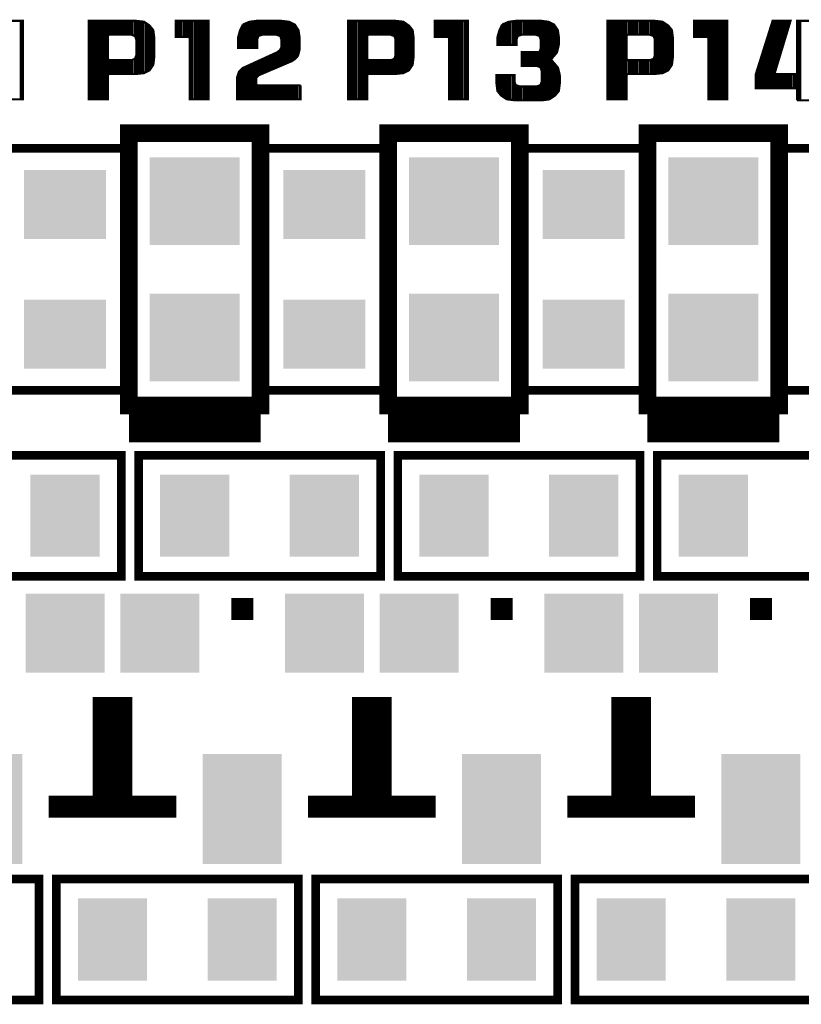
# Model space of a CAD drawing. Extents: x 0 to 280, y 0 to 183.
# Drawn here: x 120 to 129, y 103 to 114 of the extents above; entities that cross this region are included whole.
import ezdxf

# ---------------------------------------------------------------- set-up
doc = ezdxf.new("R2010")
doc.units = 0
doc.header["$MEASUREMENT"] = 0
doc.layers.get('0').update_dxf_attribs({"linetype": 'CONTINUOUS'})
doc.layers.add('ART001020_PHO', color=7, linetype='CONTINUOUS')

# ---------------------------------------------------------------- blocks, each defined once
blk = doc.blocks.new('RECTANGLE_11')
blk.add_solid([(0.0187, 0.01575), (0.0187, -0.01575), (-0.0187, 0.01575), (-0.0187, -0.01575)])
blk = doc.blocks.new('SQUARE_15')
blk.add_solid([(0.018, 0.018), (0.018, -0.018), (-0.018, 0.018), (-0.018, -0.018)])
blk = doc.blocks.new('RECTANGLE_16')
blk.add_solid([(0.018, 0.025), (0.018, -0.025), (-0.018, 0.025), (-0.018, -0.025)])
blk = doc.blocks.new('RECTANGLE_17')
blk.add_solid([(0.01575, 0.0187), (0.01575, -0.0187), (-0.01575, 0.0187), (-0.01575, -0.0187)])
blk = doc.blocks.new('RECTANGLE_29')
blk.add_solid([(0.0205, 0.02), (0.0205, -0.02), (-0.0205, 0.02), (-0.0205, -0.02)])

msp = doc.modelspace()

# ---------------------------------------------------------------- linework, layer by layer
at = {"layer": 'ART001020_PHO'}
for points, const_width in [([(120.032, 114.484), (119.649, 114.484), (119.649, 114.299), (119.799, 114.299), (119.812, 114.286), (119.812, 113.576), (120.032, 113.576), (120.032, 114.484)], 0.0254), ([(120.006, 113.576), (120.006, 114.484)], 0.0254), ([(120.031, 113.576), (120.031, 114.484)], 0.0254), ([(121.55, 114.286), (121.539, 114.375), (121.496, 114.429), (121.43, 114.473), (121.329, 114.484), (120.794, 114.484), (120.794, 113.576), (121.013, 113.576), (121.013, 113.855), (121.026, 113.868), (121.329, 113.868), (121.431, 113.879), (121.496, 113.911), (121.539, 113.976), (121.55, 114.066), (121.55, 114.286)], 0.0254), ([(120.819, 113.576), (120.819, 114.484)], 0.0254), ([(120.844, 113.576), (120.844, 114.484)], 0.0254), ([(120.87, 113.576), (120.87, 114.484)], 0.0254), ([(120.895, 113.576), (120.895, 114.484)], 0.0254), ([(120.92, 113.576), (120.92, 114.484)], 0.0254), ([(120.946, 113.576), (120.946, 114.484)], 0.0254), ([(120.971, 113.576), (120.971, 114.484)], 0.0254), ([(120.997, 113.576), (120.997, 114.484)], 0.0254), ([(121.022, 114.322), (121.022, 114.484)], 0.0254), ([(121.047, 114.323), (121.047, 114.484)], 0.0254), ([(121.073, 114.323), (121.073, 114.484)], 0.0254), ([(121.098, 114.323), (121.098, 114.484)], 0.0254), ([(121.124, 114.323), (121.124, 114.484)], 0.0254), ([(121.149, 114.323), (121.149, 114.484)], 0.0254), ([(121.174, 114.323), (121.174, 114.484)], 0.0254), ([(121.2, 114.323), (121.2, 114.484)], 0.0254), ([(121.225, 114.323), (121.225, 114.484)], 0.0254), ([(121.251, 114.323), (121.251, 114.484)], 0.0254), ([(121.276, 114.323), (121.276, 114.484)], 0.0254), ([(121.301, 114.317), (121.301, 114.484)], 0.0254), ([(121.327, 114.307), (121.327, 114.484)], 0.0254), ([(121.352, 113.87), (121.352, 114.481)], 0.0254), ([(121.378, 113.873), (121.378, 114.479)], 0.0254), ([(121.403, 113.876), (121.403, 114.475)], 0.0254), ([(121.428, 113.879), (121.428, 114.473)], 0.0254), ([(121.454, 113.89), (121.454, 114.457)], 0.0254), ([(121.479, 113.903), (121.479, 114.44)], 0.0254), ([(122.18, 114.484), (121.797, 114.484), (121.797, 114.299), (121.948, 114.299), (121.961, 114.286), (121.961, 113.576), (122.18, 113.576), (122.18, 114.484)], 0.0254), ([(121.809, 114.299), (121.809, 114.484)], 0.0254), ([(121.835, 114.299), (121.835, 114.484)], 0.0254), ([(121.86, 114.299), (121.86, 114.484)], 0.0254), ([(121.886, 114.299), (121.886, 114.484)], 0.0254), ([(121.911, 114.299), (121.911, 114.484)], 0.0254), ([(121.936, 114.299), (121.936, 114.484)], 0.0254), ([(121.962, 113.576), (121.962, 114.484)], 0.0254), ([(121.987, 113.576), (121.987, 114.484)], 0.0254), ([(122.013, 113.576), (122.013, 114.484)], 0.0254), ([(122.038, 113.576), (122.038, 114.484)], 0.0254), ([(122.063, 113.576), (122.063, 114.484)], 0.0254), ([(122.089, 113.576), (122.089, 114.484)], 0.0254), ([(122.114, 113.576), (122.114, 114.484)], 0.0254), ([(122.14, 113.576), (122.14, 114.484)], 0.0254), ([(122.165, 113.576), (122.165, 114.484)], 0.0254), ([(122.575, 114.44), (122.543, 114.375), (122.521, 114.296), (122.521, 114.171), (122.74, 114.171), (122.74, 114.263), (122.741, 114.267), (122.752, 114.302), (122.76, 114.31), (122.795, 114.322), (122.799, 114.323), (122.963, 114.323), (122.967, 114.322), (123.002, 114.31), (123.01, 114.302), (123.021, 114.267), (123.022, 114.263), (123.022, 114.182), (123.021, 114.176), (123.009, 114.153), (123.007, 114.149), (122.983, 114.126), (122.98, 114.123), (122.573, 113.937), (122.53, 113.895), (122.509, 113.83), (122.509, 113.576), (123.242, 113.576), (123.242, 113.737)], 0.0254), ([(122.571, 114.171), (122.571, 114.432)], 0.0254), ([(123.242, 113.737), (122.741, 113.737), (122.728, 113.75), (122.728, 113.82), (122.732, 113.829), (122.756, 113.852), (122.76, 113.855), (123.143, 114.018), (123.176, 114.04), (123.208, 114.072), (123.219, 114.103), (123.23, 114.148), (123.23, 114.297), (123.219, 114.375), (123.176, 114.44), (123.111, 114.472), (123.009, 114.484), (122.742, 114.484), (122.651, 114.472), (122.575, 114.44)], 0.0254), ([(122.597, 114.171), (122.597, 114.449)], 0.0254), ([(122.622, 114.171), (122.622, 114.46)], 0.0254), ([(122.648, 114.171), (122.648, 114.471)], 0.0254), ([(122.673, 114.171), (122.673, 114.475)], 0.0254), ([(122.698, 114.171), (122.698, 114.479)], 0.0254), ([(122.724, 114.171), (122.724, 114.482)], 0.0254), ([(122.749, 114.293), (122.749, 114.484)], 0.0254), ([(122.775, 114.315), (122.775, 114.484)], 0.0254), ([(122.8, 114.323), (122.8, 114.484)], 0.0254), ([(122.825, 114.323), (122.825, 114.484)], 0.0254), ([(122.851, 114.323), (122.851, 114.484)], 0.0254), ([(122.876, 114.323), (122.876, 114.484)], 0.0254), ([(122.902, 114.323), (122.902, 114.484)], 0.0254), ([(122.927, 114.323), (122.927, 114.484)], 0.0254), ([(122.952, 114.323), (122.952, 114.484)], 0.0254), ([(122.978, 114.318), (122.978, 114.484)], 0.0254), ([(123.003, 114.31), (123.003, 114.484)], 0.0254), ([(123.029, 113.969), (123.029, 114.482)], 0.0254), ([(123.054, 113.98), (123.054, 114.479)], 0.0254), ([(123.079, 113.991), (123.079, 114.476)], 0.0254), ([(123.105, 114.001), (123.105, 114.473)], 0.0254), ([(123.13, 114.012), (123.13, 114.463)], 0.0254), ([(123.156, 114.026), (123.156, 114.45)], 0.0254), ([(123.181, 114.044), (123.181, 114.432)], 0.0254), ([(124.55, 114.286), (124.539, 114.375), (124.496, 114.429), (124.43, 114.473), (124.329, 114.484), (123.794, 114.484), (123.794, 113.576), (124.013, 113.576), (124.013, 113.855), (124.026, 113.868), (124.329, 113.868), (124.431, 113.879), (124.496, 113.911), (124.539, 113.976), (124.55, 114.066), (124.55, 114.286)], 0.0254), ([(123.816, 113.576), (123.816, 114.484)], 0.0254), ([(123.841, 113.576), (123.841, 114.484)], 0.0254), ([(123.867, 113.576), (123.867, 114.484)], 0.0254), ([(123.892, 113.576), (123.892, 114.484)], 0.0254), ([(123.918, 113.576), (123.918, 114.484)], 0.0254), ([(123.943, 113.576), (123.943, 114.484)], 0.0254), ([(123.968, 113.576), (123.968, 114.484)], 0.0254), ([(123.994, 113.576), (123.994, 114.484)], 0.0254), ([(124.019, 114.321), (124.019, 114.484)], 0.0254), ([(124.045, 114.323), (124.045, 114.484)], 0.0254), ([(124.07, 114.323), (124.07, 114.484)], 0.0254), ([(124.095, 114.323), (124.095, 114.484)], 0.0254), ([(124.121, 114.323), (124.121, 114.484)], 0.0254), ([(124.146, 114.323), (124.146, 114.484)], 0.0254), ([(124.172, 114.323), (124.172, 114.484)], 0.0254), ([(124.197, 114.323), (124.197, 114.484)], 0.0254), ([(124.222, 114.323), (124.222, 114.484)], 0.0254), ([(124.248, 114.323), (124.248, 114.484)], 0.0254), ([(124.273, 114.323), (124.273, 114.484)], 0.0254), ([(124.299, 114.318), (124.299, 114.484)], 0.0254), ([(124.324, 114.309), (124.324, 114.484)], 0.0254), ([(124.349, 113.87), (124.349, 114.482)], 0.0254), ([(124.375, 113.873), (124.375, 114.479)], 0.0254), ([(124.4, 113.876), (124.4, 114.476)], 0.0254), ([(124.426, 113.878), (124.426, 114.473)], 0.0254), ([(124.451, 113.889), (124.451, 114.459)], 0.0254), ([(124.476, 113.902), (124.476, 114.442)], 0.0254), ([(125.18, 114.484), (124.797, 114.484), (124.797, 114.299), (124.948, 114.299), (124.961, 114.286), (124.961, 113.576), (125.18, 113.576), (125.18, 114.484)], 0.0254), ([(124.807, 114.299), (124.807, 114.484)], 0.0254), ([(124.832, 114.299), (124.832, 114.484)], 0.0254), ([(124.857, 114.299), (124.857, 114.484)], 0.0254), ([(124.883, 114.299), (124.883, 114.484)], 0.0254), ([(124.908, 114.299), (124.908, 114.484)], 0.0254), ([(124.934, 114.299), (124.934, 114.484)], 0.0254), ([(124.959, 114.293), (124.959, 114.484)], 0.0254), ([(124.984, 113.576), (124.984, 114.484)], 0.0254), ([(125.01, 113.576), (125.01, 114.484)], 0.0254), ([(125.035, 113.576), (125.035, 114.484)], 0.0254), ([(125.061, 113.576), (125.061, 114.484)], 0.0254), ([(125.086, 113.576), (125.086, 114.484)], 0.0254), ([(125.111, 113.576), (125.111, 114.484)], 0.0254), ([(125.137, 113.576), (125.137, 114.484)], 0.0254), ([(125.162, 113.576), (125.162, 114.484)], 0.0254), ([(125.575, 114.44), (125.543, 114.375), (125.521, 114.296), (125.521, 114.206), (125.74, 114.206), (125.74, 114.263), (125.741, 114.267), (125.752, 114.302), (125.76, 114.31), (125.795, 114.322), (125.799, 114.323), (125.963, 114.323), (125.967, 114.322), (126.002, 114.31), (126.01, 114.302), (126.021, 114.267), (126.022, 114.263), (126.022, 114.17), (126.021, 114.166), (126.01, 114.131), (125.998, 114.122), (125.8, 114.122), (125.8, 113.961), (125.974, 113.961), (125.979, 113.96), (126.014, 113.949), (126.021, 113.941), (126.033, 113.905), (126.034, 113.901), (126.034, 113.785), (126.033, 113.781), (126.021, 113.746), (126.014, 113.738), (125.979, 113.726), (125.974, 113.725), (125.776, 113.725), (125.772, 113.726), (125.737, 113.738), (125.729, 113.746), (125.717, 113.781), (125.717, 113.785), (125.717, 113.854), (125.509, 113.854), (125.509, 113.762), (125.52, 113.673), (125.563, 113.619), (125.629, 113.576), (125.73, 113.564)], 0.0254), ([(125.569, 114.206), (125.569, 114.426)], 0.0254), ([(126.242, 113.853), (126.22, 113.942), (126.152, 114.022), (126.148, 114.03), (126.148, 114.042), (126.151, 114.05), (126.208, 114.117), (126.23, 114.206), (126.23, 114.297), (126.219, 114.375), (126.176, 114.44), (126.111, 114.472), (126.02, 114.484), (125.742, 114.484), (125.651, 114.472), (125.575, 114.44)], 0.0254), ([(125.594, 114.206), (125.594, 114.448)], 0.0254), ([(125.619, 114.206), (125.619, 114.459)], 0.0254), ([(125.645, 114.206), (125.645, 114.47)], 0.0254), ([(125.67, 114.206), (125.67, 114.475)], 0.0254), ([(125.696, 114.206), (125.696, 114.478)], 0.0254), ([(125.721, 114.206), (125.721, 114.481)], 0.0254), ([(125.746, 114.284), (125.746, 114.484)], 0.0254), ([(125.772, 114.314), (125.772, 114.484)], 0.0254), ([(125.797, 114.322), (125.797, 114.484)], 0.0254), ([(125.823, 114.323), (125.823, 114.484)], 0.0254), ([(125.848, 114.323), (125.848, 114.484)], 0.0254), ([(125.873, 114.323), (125.873, 114.484)], 0.0254), ([(125.899, 114.323), (125.899, 114.484)], 0.0254), ([(125.924, 114.323), (125.924, 114.484)], 0.0254), ([(125.95, 114.323), (125.95, 114.484)], 0.0254), ([(125.975, 114.319), (125.975, 114.484)], 0.0254), ([(126, 114.311), (126, 114.484)], 0.0254), ([(126.026, 113.928), (126.026, 114.483)], 0.0254), ([(126.051, 113.567), (126.051, 114.48)], 0.0254), ([(126.077, 113.57), (126.077, 114.477)], 0.0254), ([(126.102, 113.573), (126.102, 114.474)], 0.0254), ([(126.127, 113.579), (126.127, 114.464)], 0.0254), ([(126.153, 114.051), (126.153, 114.452)], 0.0254), ([(126.178, 114.082), (126.178, 114.436)], 0.0254), ([(127.55, 114.286), (127.539, 114.375), (127.496, 114.429), (127.43, 114.473), (127.329, 114.484), (126.794, 114.484), (126.794, 113.576), (127.013, 113.576), (127.013, 113.855), (127.026, 113.868), (127.329, 113.868), (127.431, 113.879), (127.496, 113.911), (127.539, 113.976), (127.55, 114.066), (127.55, 114.286)], 0.0254), ([(126.813, 113.576), (126.813, 114.484)], 0.0254), ([(126.839, 113.576), (126.839, 114.484)], 0.0254), ([(126.864, 113.576), (126.864, 114.484)], 0.0254), ([(126.889, 113.576), (126.889, 114.484)], 0.0254), ([(126.915, 113.576), (126.915, 114.484)], 0.0254), ([(126.94, 113.576), (126.94, 114.484)], 0.0254), ([(126.966, 113.576), (126.966, 114.484)], 0.0254), ([(126.991, 113.576), (126.991, 114.484)], 0.0254), ([(127.016, 114.318), (127.016, 114.484)], 0.0254), ([(127.042, 114.323), (127.042, 114.484)], 0.0254), ([(127.067, 114.323), (127.067, 114.484)], 0.0254), ([(127.093, 114.323), (127.093, 114.484)], 0.0254), ([(127.118, 114.323), (127.118, 114.484)], 0.0254), ([(127.143, 114.323), (127.143, 114.484)], 0.0254), ([(127.169, 114.323), (127.169, 114.484)], 0.0254), ([(127.194, 114.323), (127.194, 114.484)], 0.0254), ([(127.22, 114.323), (127.22, 114.484)], 0.0254), ([(127.245, 114.323), (127.245, 114.484)], 0.0254), ([(127.27, 114.323), (127.27, 114.484)], 0.0254), ([(127.296, 114.319), (127.296, 114.484)], 0.0254), ([(127.321, 114.31), (127.321, 114.484)], 0.0254), ([(127.347, 113.87), (127.347, 114.482)], 0.0254), ([(127.372, 113.872), (127.372, 114.479)], 0.0254), ([(127.397, 113.875), (127.397, 114.476)], 0.0254), ([(127.423, 113.878), (127.423, 114.473)], 0.0254), ([(127.448, 113.888), (127.448, 114.46)], 0.0254), ([(127.474, 113.9), (127.474, 114.443)], 0.0254), ([(128.18, 114.484), (127.797, 114.484), (127.797, 114.299), (127.948, 114.299), (127.961, 114.286), (127.961, 113.576), (128.18, 113.576), (128.18, 114.484)], 0.0254), ([(127.804, 114.299), (127.804, 114.484)], 0.0254), ([(127.829, 114.299), (127.829, 114.484)], 0.0254), ([(127.855, 114.299), (127.855, 114.484)], 0.0254), ([(127.88, 114.299), (127.88, 114.484)], 0.0254), ([(127.905, 114.299), (127.905, 114.484)], 0.0254), ([(127.931, 114.299), (127.931, 114.484)], 0.0254), ([(127.956, 114.296), (127.956, 114.484)], 0.0254), ([(127.982, 113.576), (127.982, 114.484)], 0.0254), ([(128.007, 113.576), (128.007, 114.484)], 0.0254), ([(128.032, 113.576), (128.032, 114.484)], 0.0254), ([(128.058, 113.576), (128.058, 114.484)], 0.0254), ([(128.083, 113.576), (128.083, 114.484)], 0.0254), ([(128.109, 113.576), (128.109, 114.484)], 0.0254), ([(128.134, 113.576), (128.134, 114.484)], 0.0254), ([(128.159, 113.576), (128.159, 114.484)], 0.0254), ([(129.277, 113.866), (129.208, 113.866), (129.195, 113.878), (129.195, 114.484), (128.987, 114.484), (128.987, 113.878), (128.974, 113.866), (128.741, 113.866), (128.729, 113.882), (128.911, 114.484), (128.704, 114.484), (128.509, 113.865), (128.509, 113.704), (128.974, 113.704), (128.987, 113.692), (128.987, 113.564)], 0.0254), ([(128.693, 113.704), (128.693, 114.449)], 0.0254), ([(128.718, 113.704), (128.718, 114.484)], 0.0254), ([(128.744, 113.93), (128.744, 114.484)], 0.0254), ([(128.769, 114.014), (128.769, 114.484)], 0.0254), ([(128.794, 114.099), (128.794, 114.484)], 0.0254), ([(128.82, 114.183), (128.82, 114.484)], 0.0254), ([(128.845, 114.267), (128.845, 114.484)], 0.0254), ([(128.871, 114.351), (128.871, 114.484)], 0.0254), ([(128.896, 114.435), (128.896, 114.484)], 0.0254), ([(128.998, 113.564), (128.998, 114.484)], 0.0254), ([(129.023, 113.564), (129.023, 114.484)], 0.0254), ([(121.342, 114.088), (121.342, 114.084), (121.33, 114.049), (121.322, 114.041), (121.287, 114.029), (121.283, 114.029), (121.026, 114.029), (121.013, 114.042), (121.013, 114.31), (121.026, 114.323), (121.283, 114.323), (121.287, 114.322), (121.322, 114.31), (121.33, 114.302), (121.342, 114.267), (121.342, 114.263)], 0.0254), ([(121.505, 113.925), (121.505, 114.418)], 0.0254), ([(121.53, 113.963), (121.53, 114.386)], 0.0254), ([(122.546, 114.171), (122.546, 114.381)], 0.0254), ([(123.206, 114.07), (123.206, 114.394)], 0.0254), ([(124.342, 114.263), (124.342, 114.088), (124.342, 114.084), (124.33, 114.049), (124.322, 114.041), (124.287, 114.029), (124.283, 114.029), (124.026, 114.029), (124.013, 114.042), (124.013, 114.31), (124.026, 114.323), (124.283, 114.323), (124.287, 114.322), (124.322, 114.31), (124.33, 114.302), (124.342, 114.267), (124.342, 114.263)], 0.0254), ([(124.502, 113.92), (124.502, 114.421)], 0.0254), ([(124.527, 113.959), (124.527, 114.389)], 0.0254), ([(125.543, 114.206), (125.543, 114.376)], 0.0254), ([(126.204, 114.112), (126.204, 114.398)], 0.0254), ([(127.342, 114.263), (127.342, 114.088), (127.342, 114.084), (127.33, 114.049), (127.322, 114.041), (127.287, 114.029), (127.283, 114.029), (127.026, 114.029), (127.013, 114.042), (127.013, 114.31), (127.026, 114.323), (127.283, 114.323), (127.287, 114.322), (127.322, 114.31), (127.33, 114.302), (127.342, 114.267), (127.342, 114.263)], 0.0254), ([(127.499, 113.916), (127.499, 114.425)], 0.0254), ([(127.524, 113.954), (127.524, 114.393)], 0.0254), ([(128.667, 113.704), (128.667, 114.368)], 0.0254), ([(121.342, 114.263), (121.342, 114.088)], 0.0254), ([(122.521, 114.171), (122.521, 114.297)], 0.0254), ([(126.229, 114.202), (126.229, 114.305)], 0.0254), ([(127.55, 114.063), (127.55, 114.288)], 0.0254), ([(128.617, 113.704), (128.617, 114.207)], 0.0254), ([(128.642, 113.704), (128.642, 114.287)], 0.0254), ([(122.902, 113.915), (122.902, 114.088)], 0.0254), ([(122.927, 113.926), (122.927, 114.099)], 0.0254), ([(122.952, 113.937), (122.952, 114.111)], 0.0254), ([(122.978, 113.947), (122.978, 114.122)], 0.0254), ([(123.003, 113.958), (123.003, 114.146)], 0.0254), ([(125.823, 113.961), (125.823, 114.122)], 0.0254), ([(125.848, 113.961), (125.848, 114.122)], 0.0254), ([(125.873, 113.961), (125.873, 114.122)], 0.0254), ([(125.899, 113.961), (125.899, 114.122)], 0.0254), ([(125.924, 113.961), (125.924, 114.122)], 0.0254), ([(125.95, 113.961), (125.95, 114.122)], 0.0254), ([(125.975, 113.961), (125.975, 114.122)], 0.0254), ([(126, 113.953), (126, 114.122)], 0.0254), ([(128.591, 113.704), (128.591, 114.126)], 0.0254), ([(121.022, 113.867), (121.022, 114.029)], 0.0254), ([(121.047, 113.868), (121.047, 114.029)], 0.0254), ([(121.073, 113.868), (121.073, 114.029)], 0.0254), ([(121.098, 113.868), (121.098, 114.029)], 0.0254), ([(121.124, 113.868), (121.124, 114.029)], 0.0254), ([(121.149, 113.868), (121.149, 114.029)], 0.0254), ([(121.174, 113.868), (121.174, 114.029)], 0.0254), ([(121.2, 113.868), (121.2, 114.029)], 0.0254), ([(121.225, 113.868), (121.225, 114.029)], 0.0254), ([(121.251, 113.868), (121.251, 114.029)], 0.0254), ([(121.276, 113.868), (121.276, 114.029)], 0.0254), ([(121.301, 113.868), (121.301, 114.034)], 0.0254), ([(121.327, 113.868), (121.327, 114.044)], 0.0254), ([(122.648, 113.576), (122.648, 113.972)], 0.0254), ([(122.673, 113.576), (122.673, 113.983)], 0.0254), ([(122.698, 113.576), (122.698, 113.995)], 0.0254), ([(122.724, 113.576), (122.724, 114.006)], 0.0254), ([(122.749, 113.846), (122.749, 114.018)], 0.0254), ([(122.775, 113.861), (122.775, 114.029)], 0.0254), ([(122.8, 113.872), (122.8, 114.041)], 0.0254), ([(122.825, 113.883), (122.825, 114.053)], 0.0254), ([(122.851, 113.894), (122.851, 114.064)], 0.0254), ([(122.876, 113.904), (122.876, 114.076)], 0.0254), ([(124.019, 113.866), (124.019, 114.031)], 0.0254), ([(124.045, 113.868), (124.045, 114.029)], 0.0254), ([(124.07, 113.868), (124.07, 114.029)], 0.0254), ([(124.095, 113.868), (124.095, 114.029)], 0.0254), ([(124.121, 113.868), (124.121, 114.029)], 0.0254), ([(124.146, 113.868), (124.146, 114.029)], 0.0254), ([(124.172, 113.868), (124.172, 114.029)], 0.0254), ([(124.197, 113.868), (124.197, 114.029)], 0.0254), ([(124.222, 113.868), (124.222, 114.029)], 0.0254), ([(124.248, 113.868), (124.248, 114.029)], 0.0254), ([(124.273, 113.868), (124.273, 114.029)], 0.0254), ([(124.299, 113.868), (124.299, 114.033)], 0.0254), ([(124.324, 113.868), (124.324, 114.042)], 0.0254), ([(126.153, 113.596), (126.153, 114.02)], 0.0254), ([(126.178, 113.613), (126.178, 113.99)], 0.0254), ([(127.016, 113.863), (127.016, 114.033)], 0.0254), ([(127.042, 113.868), (127.042, 114.029)], 0.0254), ([(127.067, 113.868), (127.067, 114.029)], 0.0254), ([(127.093, 113.868), (127.093, 114.029)], 0.0254), ([(127.118, 113.868), (127.118, 114.029)], 0.0254), ([(127.143, 113.868), (127.143, 114.029)], 0.0254), ([(127.169, 113.868), (127.169, 114.029)], 0.0254), ([(127.194, 113.868), (127.194, 114.029)], 0.0254), ([(127.22, 113.868), (127.22, 114.029)], 0.0254), ([(127.245, 113.868), (127.245, 114.029)], 0.0254), ([(127.27, 113.868), (127.27, 114.029)], 0.0254), ([(127.296, 113.868), (127.296, 114.032)], 0.0254), ([(127.321, 113.868), (127.321, 114.041)], 0.0254), ([(128.566, 113.704), (128.566, 114.045)], 0.0254), ([(122.521, 113.576), (122.521, 113.865)], 0.0254), ([(122.546, 113.576), (122.546, 113.91)], 0.0254), ([(122.571, 113.576), (122.571, 113.935)], 0.0254), ([(122.597, 113.576), (122.597, 113.948)], 0.0254), ([(122.622, 113.576), (122.622, 113.96)], 0.0254), ([(126.204, 113.64), (126.204, 113.961)], 0.0254), ([(126.229, 113.671), (126.229, 113.904)], 0.0254), ([(128.515, 113.704), (128.515, 113.884)], 0.0254), ([(128.54, 113.704), (128.54, 113.965)], 0.0254), ([(128.744, 113.704), (128.744, 113.866)], 0.0254), ([(128.769, 113.704), (128.769, 113.866)], 0.0254), ([(128.794, 113.704), (128.794, 113.866)], 0.0254), ([(128.82, 113.704), (128.82, 113.866)], 0.0254), ([(128.845, 113.704), (128.845, 113.866)], 0.0254), ([(128.871, 113.704), (128.871, 113.866)], 0.0254), ([(128.896, 113.704), (128.896, 113.866)], 0.0254), ([(128.921, 113.704), (128.921, 113.866)], 0.0254), ([(128.947, 113.704), (128.947, 113.866)], 0.0254), ([(128.972, 113.704), (128.972, 113.866)], 0.0254), ([(125.518, 113.691), (125.518, 113.854)], 0.0254), ([(125.543, 113.644), (125.543, 113.854)], 0.0254), ([(125.569, 113.616), (125.569, 113.854)], 0.0254), ([(125.594, 113.599), (125.594, 113.854)], 0.0254), ([(125.619, 113.582), (125.619, 113.854)], 0.0254), ([(125.645, 113.574), (125.645, 113.854)], 0.0254), ([(125.67, 113.571), (125.67, 113.854)], 0.0254), ([(125.696, 113.568), (125.696, 113.854)], 0.0254), ([(125.721, 113.565), (125.721, 113.77)], 0.0254), ([(126.026, 113.564), (126.026, 113.759)], 0.0254), ([(126.032, 113.564), (126.122, 113.576), (126.187, 113.619), (126.231, 113.673), (126.242, 113.762), (126.242, 113.853)], 0.0254), ([(122.749, 113.576), (122.749, 113.737)], 0.0254), ([(122.775, 113.576), (122.775, 113.737)], 0.0254), ([(122.8, 113.576), (122.8, 113.737)], 0.0254), ([(122.825, 113.576), (122.825, 113.737)], 0.0254), ([(122.851, 113.576), (122.851, 113.737)], 0.0254), ([(122.876, 113.576), (122.876, 113.737)], 0.0254), ([(122.902, 113.576), (122.902, 113.737)], 0.0254), ([(122.927, 113.576), (122.927, 113.737)], 0.0254), ([(122.952, 113.576), (122.952, 113.737)], 0.0254), ([(122.978, 113.576), (122.978, 113.737)], 0.0254), ([(123.003, 113.576), (123.003, 113.737)], 0.0254), ([(123.029, 113.576), (123.029, 113.737)], 0.0254), ([(123.054, 113.576), (123.054, 113.737)], 0.0254), ([(123.079, 113.576), (123.079, 113.737)], 0.0254), ([(123.105, 113.576), (123.105, 113.737)], 0.0254), ([(123.13, 113.576), (123.13, 113.737)], 0.0254), ([(123.156, 113.576), (123.156, 113.737)], 0.0254), ([(123.181, 113.576), (123.181, 113.737)], 0.0254), ([(123.206, 113.576), (123.206, 113.737)], 0.0254), ([(123.232, 113.576), (123.232, 113.737)], 0.0254), ([(125.746, 113.564), (125.746, 113.735)], 0.0254), ([(125.772, 113.564), (125.772, 113.726)], 0.0254), ([(125.797, 113.564), (125.797, 113.725)], 0.0254), ([(125.823, 113.564), (125.823, 113.725)], 0.0254), ([(125.848, 113.564), (125.848, 113.725)], 0.0254), ([(125.873, 113.564), (125.873, 113.725)], 0.0254), ([(125.899, 113.564), (125.899, 113.725)], 0.0254), ([(125.924, 113.564), (125.924, 113.725)], 0.0254), ([(125.95, 113.564), (125.95, 113.725)], 0.0254), ([(125.975, 113.564), (125.975, 113.725)], 0.0254), ([(126, 113.564), (126, 113.734)], 0.0254), ([(125.73, 113.564), (126.032, 113.564)], 0.0254), ([(128.987, 113.564), (129.195, 113.564)], 0.0254), ([(121.256, 110.035), (121.256, 113.185), (122.78, 113.185), (122.78, 110.035), (121.256, 110.035)], 0.203), ([(124.256, 110.035), (124.256, 113.185), (125.78, 113.185), (125.78, 110.035), (124.256, 110.035)], 0.203), ([(127.256, 110.035), (127.256, 113.185), (128.78, 113.185), (128.78, 110.035), (127.256, 110.035)], 0.203), ([(121.218, 113.01), (121.218, 110.21), (119.818, 110.21), (119.818, 113.01), (121.218, 113.01)], 0.1), ([(124.218, 113.01), (124.218, 110.21), (122.818, 110.21), (122.818, 113.01), (124.218, 113.01)], 0.1), ([(127.218, 113.01), (127.218, 110.21), (125.818, 110.21), (125.818, 113.01), (127.218, 113.01)], 0.1), ([(130.218, 113.01), (130.218, 110.21), (128.818, 110.21), (128.818, 113.01), (130.218, 113.01)], 0.1), ([(121.256, 110), (122.78, 110)], 0.2), ([(121.256, 109.92), (122.78, 109.92)], 0.2), ([(124.256, 110), (125.78, 110)], 0.2), ([(124.256, 109.92), (125.78, 109.92)], 0.2), ([(127.256, 110), (128.78, 110)], 0.2), ([(127.256, 109.92), (128.78, 109.92)], 0.2), ([(121.256, 109.86), (122.78, 109.86)], 0.2), ([(121.256, 109.81), (122.78, 109.81)], 0.2), ([(124.256, 109.86), (125.78, 109.86)], 0.2), ([(124.256, 109.81), (125.78, 109.81)], 0.2), ([(127.256, 109.86), (128.78, 109.86)], 0.2), ([(127.256, 109.81), (128.78, 109.81)], 0.2), ([(121.256, 109.76), (122.78, 109.76)], 0.2), ([(121.256, 109.71), (122.78, 109.71)], 0.2), ([(124.256, 109.76), (125.78, 109.76)], 0.2), ([(124.256, 109.71), (125.78, 109.71)], 0.2), ([(127.256, 109.76), (128.78, 109.76)], 0.2), ([(127.256, 109.71), (128.78, 109.71)], 0.2), ([(121.168, 108.06), (118.368, 108.06), (118.368, 109.46), (121.168, 109.46), (121.168, 108.06)], 0.1), ([(124.168, 108.06), (121.368, 108.06), (121.368, 109.46), (124.168, 109.46), (124.168, 108.06)], 0.1), ([(127.168, 108.06), (124.368, 108.06), (124.368, 109.46), (127.168, 109.46), (127.168, 108.06)], 0.1), ([(130.168, 108.06), (127.368, 108.06), (127.368, 109.46), (130.168, 109.46), (130.168, 108.06)], 0.1), ([(122.695, 107.68), (122.441, 107.68)], 0.254), ([(125.695, 107.68), (125.441, 107.68)], 0.254), ([(128.695, 107.68), (128.441, 107.68)], 0.254), ([(120.33, 105.394), (120.965, 105.394), (120.965, 106.664)], 0.254), ([(121.806, 105.394), (121.171, 105.394), (121.171, 106.664)], 0.254), ([(123.33, 105.394), (123.965, 105.394), (123.965, 106.664)], 0.254), ([(124.806, 105.394), (124.171, 105.394), (124.171, 106.664)], 0.254), ([(126.33, 105.394), (126.965, 105.394), (126.965, 106.664)], 0.254), ([(127.806, 105.394), (127.171, 105.394), (127.171, 106.664)], 0.254), ([(120.218, 103.16), (117.418, 103.16), (117.418, 104.56), (120.218, 104.56), (120.218, 103.16)], 0.1), ([(123.218, 103.16), (120.418, 103.16), (120.418, 104.56), (123.218, 104.56), (123.218, 103.16)], 0.1), ([(126.218, 103.16), (123.418, 103.16), (123.418, 104.56), (126.218, 104.56), (126.218, 103.16)], 0.1), ([(129.218, 103.16), (126.418, 103.16), (126.418, 104.56), (129.218, 104.56), (129.218, 103.16)], 0.1)]:
    msp.add_lwpolyline(points, dxfattribs=dict(at, const_width=const_width))

# ---------------------------------------------------------------- block references
at = {"layer": 'ART001020_PHO', "xscale": 25.40000778933575, "yscale": 25.40000778933575, "zscale": 25.40000778933572}
for name, p in [('RECTANGLE_29', (122.018, 112.397)), ('RECTANGLE_29', (125.018, 112.397)), ('RECTANGLE_29', (128.018, 112.397)), ('RECTANGLE_11', (120.518, 112.36)), ('RECTANGLE_11', (123.518, 112.36)), ('RECTANGLE_11', (126.518, 112.36)), ('RECTANGLE_11', (120.518, 110.86)), ('RECTANGLE_29', (122.018, 110.822)), ('RECTANGLE_11', (123.518, 110.86)), ('RECTANGLE_29', (125.018, 110.822)), ('RECTANGLE_11', (126.518, 110.86)), ('RECTANGLE_29', (128.018, 110.822)), ('RECTANGLE_17', (120.518, 108.76)), ('RECTANGLE_17', (122.018, 108.76)), ('RECTANGLE_17', (123.518, 108.76)), ('RECTANGLE_17', (125.018, 108.76)), ('RECTANGLE_17', (126.518, 108.76)), ('RECTANGLE_17', (128.018, 108.76)), ('SQUARE_15', (120.52, 107.401)), ('SQUARE_15', (121.615, 107.401)), ('SQUARE_15', (123.52, 107.401)), ('SQUARE_15', (124.615, 107.401)), ('SQUARE_15', (126.52, 107.401)), ('SQUARE_15', (127.615, 107.401)), ('RECTANGLE_16', (119.568, 105.369)), ('RECTANGLE_16', (122.568, 105.369)), ('RECTANGLE_16', (125.568, 105.369)), ('RECTANGLE_16', (128.568, 105.369)), ('RECTANGLE_17', (121.068, 103.86)), ('RECTANGLE_17', (122.568, 103.86)), ('RECTANGLE_17', (124.068, 103.86)), ('RECTANGLE_17', (125.568, 103.86)), ('RECTANGLE_17', (127.068, 103.86)), ('RECTANGLE_17', (128.568, 103.86))]:
    msp.add_blockref(name, p, dxfattribs=at)

doc.saveas('drawing.dxf')
